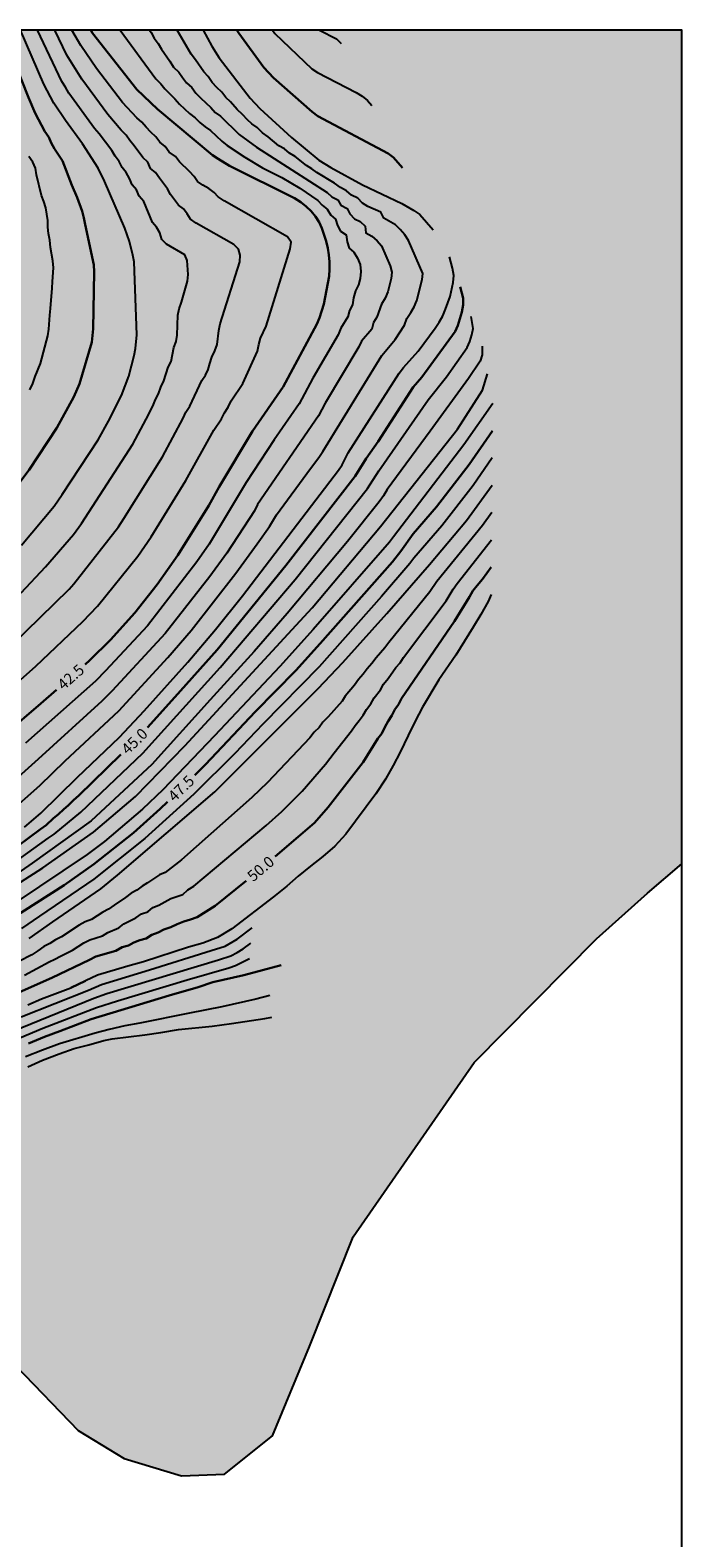
# Model space of a CAD drawing. Units: millimetres. Extents: x 585544 to 585894, y 4794540 to 4794791.
# Drawn here: x 585850 to 585894, y 4794688 to 4794790 of the extents above; entities that cross this region are included whole.
import ezdxf

# ---------------------------------------------------------------- set-up
doc = ezdxf.new("R2010")
doc.units = ezdxf.units.MM
for name, color, linetype in [('010106', 9, 'Continuous'), ('020104', 34, 'Continuous'), ('020307', 24, 'Continuous'), ('100106', 63, 'Continuous'), ('990504', 63, 'Continuous')]:
    doc.layers.add(name, color=color, linetype=linetype)
doc.layers.add('020105', color=24, linetype='Continuous', lineweight=30)
doc.styles.add('ARIALI', font='ARIALI.TTF', dxfattribs={"height": 1})

msp = doc.modelspace()

# ---------------------------------------------------------------- hatches: boundary and pattern name
at = {"layer": '990504'}
msp.add_hatch(color=256, dxfattribs=at).paths.add_polyline_path([(585783.99, 4794790.13), (585894.07, 4794790.13), (585894.07, 4794733.41), (585891.73, 4794731.41), (585888.25, 4794728.3), (585879.92, 4794719.89), (585871.69, 4794708.04), (585868.7, 4794700.57), (585866.18, 4794694.5), (585862.92, 4794691.88), (585859.99, 4794691.76), (585856.08, 4794692.96), (585852.95, 4794694.85), (585848.71, 4794699.26), (585843.18, 4794704.89), (585839.17, 4794708.08), (585826.23, 4794717.26), (585820.66, 4794721.73), (585813.06, 4794729.11), (585808.96, 4794734.1), (585803.56, 4794743.41), (585801.62, 4794748.78), (585798.67, 4794758.09), (585796.07, 4794763.79), (585793.45, 4794767.63), (585789.61, 4794772.35), (585787.46, 4794775.16), (585784.11, 4794782.01), (585783.65, 4794788.24)])

# ---------------------------------------------------------------- linework, layer by layer
at = {"layer": '010106', "flags": 128}
msp.add_lwpolyline([(585682.99, 4794540.14), (585894.06, 4794540.14), (585894.07, 4794790.13), (585811.28, 4794790.13)], dxfattribs=at)
at = {"layer": '020104', "flags": 128}
for points, elevation in [([(585847.42, 4794747.32), (585852.35, 4794752.1), (585852.67, 4794752.47), (585855.71, 4794756.34), (585856.07, 4794756.9), (585858.7, 4794761.11), (585860.11, 4794763.73), (585860.3, 4794764.14), (585860.56, 4794764.56), (585861.37, 4794766.29), (585861.62, 4794766.66), (585861.8, 4794767.05), (585861.92, 4794767.46), (585862.07, 4794767.89), (585862.27, 4794768.32), (585862.42, 4794768.75), (585862.53, 4794769.69), (585862.62, 4794770.15), (585863.97, 4794774.38), (585863.99, 4794774.83), (585863.88, 4794775.24), (585863.55, 4794775.55), (585860.99, 4794777.01), (585860.6, 4794777.28), (585860.38, 4794777.64), (585860.12, 4794777.97), (585859.79, 4794778.23), (585859.25, 4794778.95), (585859.05, 4794779.33), (585858.49, 4794780.07), (585858.23, 4794780.44), (585857.89, 4794780.73), (585857.71, 4794781.16), (585857.37, 4794781.48), (585856.78, 4794782.27), (585856.48, 4794782.62), (585856.22, 4794782.99), (585855.88, 4794783.32), (585854.97, 4794784.4), (585853.2, 4794786.81), (585852.19, 4794788.43), (585851.38, 4794790.13)], 41.5), ([(585848.14, 4794736.79), (585850.34, 4794738.73), (585852.08, 4794740.42), (585855.72, 4794743.82), (585859.06, 4794747.44), (585860.65, 4794749.28), (585863.69, 4794753.18), (585865.15, 4794755.18), (585865.98, 4794756.36), (585866.47, 4794757.16), (585868.77, 4794760.32), (585869.35, 4794761.06), (585869.62, 4794761.46), (585873.63, 4794767.99), (585874.55, 4794769.09), (585875.17, 4794770.06), (585875.33, 4794770.51), (585875.6, 4794770.92), (585875.84, 4794771.32), (585876.01, 4794771.74), (585876.38, 4794773.16), (585876.43, 4794773.58), (585875.46, 4794775.82), (585875.2, 4794776.21), (585874.89, 4794776.56), (585874.56, 4794776.89), (585873.77, 4794777.35), (585873.56, 4794777.74), (585872.69, 4794778.13), (585872.32, 4794778.36), (585872, 4794778.7), (585871.58, 4794778.91), (585871.22, 4794779.21), (585870.81, 4794779.44), (585870.42, 4794779.73), (585869.2, 4794780.44), (585868.86, 4794780.7), (585868.5, 4794780.92), (585867.73, 4794781.53), (585867.34, 4794781.76), (585867, 4794782.05), (585866.63, 4794782.27), (585865.9, 4794782.88), (585865.51, 4794783.15), (585865.15, 4794783.5), (585864.79, 4794783.76), (585864.48, 4794784.04), (585864.15, 4794784.39), (585863.79, 4794784.73), (585863.34, 4794785.26), (585863.01, 4794785.56), (585862.74, 4794785.91), (585862.41, 4794786.23), (585862.09, 4794786.58), (585861.81, 4794786.97), (585861.52, 4794787.3), (585860.95, 4794788.12), (585860.66, 4794788.49), (585859.7, 4794790.13)], 44), ([(585857.81, 4794790.13), (585857.92, 4794789.97), (585858.14, 4794789.58), (585858.41, 4794789.22), (585858.64, 4794788.83), (585859.21, 4794788.03), (585859.46, 4794787.61), (585859.81, 4794787.27), (585860.06, 4794786.91), (585860.34, 4794786.56), (585860.7, 4794786.23), (585860.97, 4794785.84), (585861.3, 4794785.51), (585861.66, 4794785.2), (585861.99, 4794784.88), (585862.29, 4794784.54), (585862.65, 4794784.28), (585863.93, 4794783.04), (585865.11, 4794782.18), (585869.92, 4794779.09), (585870.22, 4794778.8), (585870.63, 4794778.58), (585870.84, 4794778.22), (585871.27, 4794778.01), (585871.46, 4794777.64), (585871.77, 4794777.29), (585872.15, 4794777.12), (585872.49, 4794776.8), (585872.55, 4794776.35), (585872.96, 4794776.11), (585873.32, 4794775.8), (585873.62, 4794775.45), (585874.21, 4794774.11), (585874.32, 4794773.67), (585874.28, 4794773.24), (585874.04, 4794772.32), (585873.87, 4794771.9), (585873.61, 4794771.5), (585873.3, 4794770.61), (585873.07, 4794770.24), (585872.96, 4794769.8), (585872.26, 4794768.98), (585872.07, 4794768.59), (585869.77, 4794764.75), (585869.32, 4794763.9), (585865.18, 4794757.85), (585864.96, 4794757.44), (585863.07, 4794754.54), (585861.92, 4794752.97), (585858.88, 4794749.09), (585855.27, 4794745.19), (585854.58, 4794744.49), (585850.23, 4794740.53), (585848.41, 4794738.9)], 43.5), ([(585848.62, 4794745.56), (585850.07, 4794746.85), (585853.28, 4794749.89), (585854.28, 4794750.95), (585857.03, 4794754.34), (585857.93, 4794755.67), (585860.3, 4794759.49), (585862.2, 4794762.92), (585862.71, 4794763.7), (585862.92, 4794764.09), (585863.18, 4794764.48), (585863.38, 4794764.91), (585864.16, 4794766.09), (585865.18, 4794768.3), (585865.25, 4794768.75), (585865.37, 4794769.18), (585865.77, 4794770), (585867.39, 4794775.25), (585867.47, 4794775.7), (585867.22, 4794776.07), (585862.9, 4794778.53), (585862.5, 4794778.79), (585862.21, 4794779.09), (585861.86, 4794779.36), (585861.45, 4794779.59), (585861.09, 4794779.84), (585860.85, 4794780.18), (585860.55, 4794780.52), (585859.86, 4794781.18), (585859.58, 4794781.53), (585859.15, 4794781.84), (585858.88, 4794782.22), (585858.51, 4794782.52), (585858.24, 4794782.88), (585857.9, 4794783.19), (585857.58, 4794783.53), (585857.29, 4794783.87), (585856.95, 4794784.18), (585855.98, 4794785.22), (585854.2, 4794787.53), (585853.13, 4794789.09), (585852.53, 4794790.13)], 42), ([(585849.09, 4794755.09), (585851.32, 4794757.74), (585851.87, 4794758.55), (585854.31, 4794762.26), (585855.02, 4794763.53), (585855.91, 4794765.27), (585856.4, 4794766.6), (585856.78, 4794768), (585856.86, 4794768.47), (585856.96, 4794769.4), (585856.77, 4794774.37), (585856.68, 4794774.83), (585856.46, 4794775.75), (585856.14, 4794776.67), (585854.76, 4794779.87), (585854.31, 4794780.74), (585853.25, 4794782.41), (585852.09, 4794783.98), (585851.29, 4794785.16), (585850.63, 4794786.47), (585849.04, 4794790.13)], 40.5), ([(585849.07, 4794751.86), (585850.74, 4794753.62), (585852.63, 4794755.82), (585853.19, 4794756.56), (585856.68, 4794761.97), (585857.59, 4794763.67), (585858.04, 4794764.56), (585858.22, 4794765.01), (585858.43, 4794765.4), (585858.59, 4794765.84), (585858.78, 4794766.27), (585859.08, 4794767.2), (585859.3, 4794767.59), (585859.48, 4794768.54), (585859.63, 4794768.94), (585859.71, 4794769.39), (585859.75, 4794770.75), (585859.83, 4794771.18), (585859.99, 4794771.63), (585860.41, 4794773.05), (585860.45, 4794773.52), (585860.39, 4794774.46), (585860.23, 4794774.85), (585858.98, 4794775.57), (585858.66, 4794775.88), (585858.51, 4794776.34), (585858.29, 4794776.72), (585858.02, 4794777.04), (585857.42, 4794778.47), (585857.12, 4794778.84), (585856.93, 4794779.28), (585856.64, 4794779.62), (585856.46, 4794780.04), (585856.23, 4794780.44), (585855.96, 4794780.8), (585855.76, 4794781.2), (585855.47, 4794781.55), (585855.24, 4794781.94), (585854.39, 4794783.08), (585854.08, 4794783.45), (585852.33, 4794785.85), (585852.1, 4794786.25), (585851.85, 4794786.63), (585850.18, 4794790.13)], 41), ([(585855.81, 4794790.13), (585858.24, 4794786.83), (585858.58, 4794786.48), (585858.85, 4794786.15), (585859.55, 4794785.46), (585859.85, 4794785.1), (585860.55, 4794784.47), (585860.92, 4794784.17), (585861.25, 4794783.85), (585861.6, 4794783.56), (585861.96, 4794783.3), (585862.73, 4794782.59), (585863.1, 4794782.29), (585864.31, 4794781.49), (585865.52, 4794780.76), (585866.82, 4794780.1), (585868.06, 4794779.39), (585869.28, 4794778.55), (585869.57, 4794778.22), (585869.92, 4794777.96), (585870.16, 4794777.55), (585870.48, 4794777.28), (585870.62, 4794776.85), (585870.81, 4794776.46), (585871.2, 4794776.2), (585871.27, 4794775.73), (585871.4, 4794775.31), (585871.74, 4794775.04), (585871.98, 4794774.63), (585872.17, 4794774.19), (585872.2, 4794773.71), (585872.16, 4794773.23), (585872.05, 4794772.8), (585871.84, 4794772.4), (585871.71, 4794771.93), (585871.63, 4794771.45), (585871.43, 4794771.06), (585871.32, 4794770.63), (585870.85, 4794769.85), (585870.67, 4794769.4), (585868.93, 4794766.46), (585868.01, 4794764.72), (585866.31, 4794762.26), (585864.39, 4794759.36), (585861.87, 4794755.17), (585861.04, 4794753.96), (585857.68, 4794749.61), (585854.82, 4794746.55), (585854.13, 4794745.85), (585849.38, 4794741.62)], 43), ([(585861.48, 4794790.13), (585862.06, 4794789.04), (585862.56, 4794788.26), (585864.66, 4794785.51), (585865.32, 4794784.8), (585867.48, 4794782.82), (585869.35, 4794781.28), (585870.17, 4794780.79), (585872.31, 4794779.61), (585875, 4794778.35), (585875.82, 4794777.86), (585876.22, 4794777.6), (585877.14, 4794776.55)], 44.5), ([(585866.19, 4794790.13), (585866.35, 4794789.91), (585868.88, 4794787.5), (585869.26, 4794787.25), (585871.89, 4794785.9), (585872.3, 4794785.65), (585872.66, 4794785.35), (585872.96, 4794785)], 45.5), ([(585869.39, 4794790.13), (585870.55, 4794789.54), (585870.87, 4794789.22)], 46), ([(585849.67, 4794765.66), (585849.87, 4794766.09), (585850.02, 4794766.56), (585850.39, 4794767.46), (585850.89, 4794769.34), (585850.97, 4794769.79), (585851.03, 4794770.74), (585851.08, 4794771.19), (585851.19, 4794772.58), (585851.2, 4794773.03), (585851.27, 4794773.97), (585851.24, 4794774.44), (585851.07, 4794775.35), (585851.03, 4794775.84), (585850.94, 4794776.3), (585850.9, 4794776.74), (585850.9, 4794777.19), (585850.75, 4794778.05), (585850.63, 4794778.48), (585850.45, 4794778.89), (585850.13, 4794780.29), (585850.05, 4794780.75), (585849.87, 4794781.16), (585849.59, 4794781.53)], 39.5), ([(585849.3, 4794735.91), (585850.41, 4794736.86), (585852.9, 4794739.28), (585855.78, 4794742.02), (585857.45, 4794743.83), (585860.42, 4794747.13), (585862.31, 4794749.35), (585864.14, 4794751.64), (585870.69, 4794760.2), (585870.94, 4794760.56), (585871.35, 4794761.37), (585874.81, 4794766.79), (585875.12, 4794767.18), (585876.12, 4794768.29), (585877.27, 4794769.86), (585877.54, 4794770.27), (585877.78, 4794770.7), (585877.97, 4794771.14), (585878.3, 4794772.02), (585878.5, 4794772.96), (585878.53, 4794773.45), (585878.44, 4794773.94), (585878.24, 4794774.7)], 44.5), ([(585847.56, 4794732.75), (585850.91, 4794735.15), (585851.33, 4794735.43), (585853.13, 4794736.93), (585857.37, 4794740.93), (585862.63, 4794746.77), (585867.73, 4794752.75), (585872.65, 4794758.94), (585873.44, 4794760.14), (585876.8, 4794764.99), (585878.05, 4794766.54), (585879.44, 4794768.55), (585879.63, 4794768.96), (585879.77, 4794769.4), (585879.86, 4794769.83), (585879.73, 4794770.65)], 45.5), ([(585880.47, 4794768.63), (585880.47, 4794768.05), (585880.33, 4794767.62), (585879.53, 4794766.43), (585876.92, 4794762.84), (585873.99, 4794758.88), (585873.74, 4794758.46), (585873.46, 4794758.05), (585871.3, 4794755.35), (585867.19, 4794750.45), (585864.95, 4794747.86), (585861.94, 4794744.57), (585857.97, 4794740.18), (585853.84, 4794736.34), (585849.83, 4794733.45), (585847.8, 4794732.05)], 46), ([(585845.66, 4794730.01), (585850.56, 4794733.14), (585854.01, 4794735.56), (585856.87, 4794737.99), (585860.22, 4794741.44), (585868.9, 4794750.82), (585873.55, 4794756.36), (585878.79, 4794762.98), (585880.49, 4794765.65), (585880.83, 4794766.76)], 46.5), ([(585881.19, 4794764.74), (585879.22, 4794761.92), (585874.42, 4794755.67), (585874.15, 4794755.29), (585868.95, 4794749.36), (585866.68, 4794746.83), (585862.24, 4794742.12), (585858.73, 4794738.45), (585857.34, 4794737.13), (585854.74, 4794734.93), (585853.58, 4794734.05), (585848.67, 4794730.75)], 47), ([(585881.16, 4794761.03), (585879.85, 4794759.15), (585877.73, 4794756.4), (585875.82, 4794754.21), (585875.55, 4794753.85), (585873.62, 4794751.61), (585869.36, 4794746.82), (585865.53, 4794742.91), (585863.62, 4794740.92), (585860.84, 4794738.14), (585857.5, 4794735.14), (585854.03, 4794732.37), (585850.33, 4794729.86), (585849.11, 4794729)], 48), ([(585849.62, 4794728.33), (585851.23, 4794729.46), (585854.5, 4794731.72), (585855.63, 4794732.64), (585862.27, 4794738.3), (585869.31, 4794745.34), (585870.97, 4794747.12), (585873.97, 4794750.45), (585876.89, 4794753.77), (585879.39, 4794756.77), (585881.14, 4794759.17)], 48.5), ([(585881.12, 4794757.31), (585880.5, 4794756.42), (585877.39, 4794752.62), (585876.9, 4794751.91), (585874.11, 4794748.47), (585873.85, 4794748.1), (585873.24, 4794747.43), (585872.96, 4794747.05), (585872.63, 4794746.69), (585872.37, 4794746.31), (585872.04, 4794745.95), (585871.77, 4794745.57), (585871.13, 4794744.83), (585870.93, 4794744.48), (585869.98, 4794743.41), (585869.62, 4794743.06), (585869.36, 4794742.69), (585869.02, 4794742.36), (585868.73, 4794741.98), (585865.86, 4794738.95), (585864.79, 4794737.92), (585859.99, 4794733.69), (585858.89, 4794732.83), (585858.49, 4794732.67), (585857.69, 4794732.12), (585857.31, 4794731.89), (585856.95, 4794731.63), (585856.56, 4794731.41), (585856.17, 4794731.12), (585855.4, 4794730.61), (585855.03, 4794730.32), (585854.63, 4794730.12), (585853.86, 4794729.62), (585853.44, 4794729.47), (585853.03, 4794729.23), (585851.82, 4794728.44), (585851.42, 4794728.24), (585851.02, 4794727.98), (585850.61, 4794727.78), (585850.21, 4794727.49), (585849.8, 4794727.23), (585848.04, 4794726.31)], 49), ([(585849.3, 4794725.84), (585850.98, 4794726.74), (585851.38, 4794726.92), (585851.75, 4794727.14), (585852.57, 4794727.54), (585853.35, 4794728.03), (585853.75, 4794728.25), (585854.61, 4794728.52), (585854.98, 4794728.75), (585855.72, 4794729.06), (585856.07, 4794729.33), (585856.88, 4794729.73), (585857.27, 4794730.01), (585857.7, 4794730.15), (585858.05, 4794730.43), (585858.45, 4794730.59), (585859.26, 4794731.05), (585859.67, 4794731.18), (585860.08, 4794731.33), (585860.43, 4794731.64), (585860.83, 4794731.9), (585865.75, 4794736.03), (585866.82, 4794736.98), (585868.21, 4794738.35), (585869.81, 4794740.19), (585870.39, 4794740.97), (585871.57, 4794742.45), (585871.81, 4794742.82), (585872.1, 4794743.16), (585872.36, 4794743.53), (585872.6, 4794743.92), (585872.88, 4794744.3), (585873.12, 4794744.7), (585873.55, 4794745.25), (585873.76, 4794745.64), (585874.07, 4794746.01), (585874.6, 4794746.76), (585874.89, 4794747.08), (585875.11, 4794747.45), (585878.02, 4794751.31), (585878.49, 4794752.1), (585878.76, 4794752.48), (585881.1, 4794755.45)], 49.5), ([(585881.07, 4794751.73), (585880.87, 4794751.26), (585880.38, 4794750.38), (585879.85, 4794749.51), (585878.68, 4794747.61), (585877.51, 4794745.93), (585876.41, 4794744.06), (585875.91, 4794743.11), (585875.42, 4794742.14), (585874.89, 4794741), (585874.41, 4794740.1), (585873.89, 4794739.17), (585873.23, 4794738.17), (585871.19, 4794735.44), (585870.44, 4794734.61), (585869.62, 4794733.91), (585868.77, 4794733.25), (585867.94, 4794732.57), (585867.17, 4794731.89), (585866.27, 4794731.16), (585863.42, 4794728.98), (585862.44, 4794728.39), (585861.45, 4794728.02), (585860.47, 4794727.73), (585857.4, 4794726.75), (585856.35, 4794726.45), (585854.28, 4794725.84), (585853.46, 4794725.45)], 50.5), ([(585849.08, 4794723), (585853.66, 4794724.82), (585854.54, 4794725.19), (585857.82, 4794726.19), (585862.02, 4794727.51), (585862.96, 4794727.82), (585863.78, 4794728.28), (585864.81, 4794729.06)], 51), ([(585844.8, 4794720.54), (585854.03, 4794724.27), (585854.92, 4794724.6), (585862.51, 4794726.88), (585863.35, 4794727.16), (585863.79, 4794727.38), (585864.2, 4794727.62), (585864.71, 4794728.01)], 51.5), ([(585845.08, 4794719.93), (585850.56, 4794722.24), (585854.21, 4794723.64), (585855.64, 4794724.1), (585860.39, 4794725.52), (585863.22, 4794726.34), (585863.68, 4794726.5), (585864.62, 4794726.96)], 52), ([(585852.46, 4794724.98), (585853.46, 4794725.45)], 50.5), ([(585853.46, 4794725.45), (585852.46, 4794724.98)], 50.5), ([(585866.01, 4794724.46), (585865.06, 4794724.2), (585862.74, 4794723.68), (585860.55, 4794723.26), (585857.15, 4794722.58), (585856.13, 4794722.39), (585855.08, 4794722.14), (585854.11, 4794721.88), (585851.68, 4794721.17), (585850.52, 4794720.74), (585849.37, 4794720.29)], 53), ([(585849.52, 4794723.82), (585850.45, 4794724.23), (585852.46, 4794724.98)], 50.5), ([(585849.52, 4794719.61), (585850.54, 4794720.06), (585851.66, 4794720.49), (585852.68, 4794720.84), (585853.68, 4794721.09), (585854.7, 4794721.38), (585855.27, 4794721.5), (585857.5, 4794721.77), (585858.59, 4794721.93), (585859.78, 4794722.14), (585862.09, 4794722.36), (585863.41, 4794722.54), (585865.67, 4794722.89), (585866.14, 4794722.98)], 53.5)]:
    msp.add_lwpolyline(points, dxfattribs=dict(at, elevation=elevation))
at = {"layer": '020105', "flags": 128}
for points, elevation in [([(585845.35, 4794755.13), (585847.56, 4794757.53), (585849.63, 4794760.22), (585851.5, 4794763.07), (585852.67, 4794765.18), (585853.04, 4794766.07), (585853.88, 4794768.91), (585853.98, 4794769.81), (585854.05, 4794773.69), (585854.02, 4794774.17), (585853.43, 4794776.92), (585853.35, 4794777.36), (585853.22, 4794777.82), (585852.9, 4794778.75), (585852.53, 4794779.58), (585851.88, 4794781.24), (585851.34, 4794782.06), (585851.12, 4794782.47), (585850.95, 4794782.86), (585850.69, 4794783.24), (585850.03, 4794784.49), (585849.58, 4794785.56), (585847.77, 4794790.13)], 40), ([(585853.43, 4794746.98), (585853.76, 4794747.27), (585855.16, 4794748.66), (585856.81, 4794750.5), (585858.34, 4794752.41), (585859.74, 4794754.41), (585861.86, 4794757.79), (585862.57, 4794759.07), (585864.84, 4794762.85), (585866.91, 4794765.87), (585869.2, 4794770.13), (585869.39, 4794770.57), (585869.69, 4794771.48), (585870.06, 4794773.4), (585870.08, 4794773.88), (585870.08, 4794774.36), (585870.03, 4794774.84), (585869.96, 4794775.31), (585869.85, 4794775.78), (585869.55, 4794776.66), (585869.36, 4794777.08), (585869.11, 4794777.46), (585868.82, 4794777.81), (585868.48, 4794778.13), (585868.11, 4794778.43), (585867.7, 4794778.7), (585863.27, 4794780.91), (585862.49, 4794781.37), (585862.1, 4794781.63), (585858.36, 4794784.75), (585856.96, 4794786.1), (585853.93, 4794789.93), (585853.81, 4794790.13)], 42.5), ([(585875.05, 4794780.77), (585874.44, 4794781.48), (585874.07, 4794781.75), (585869.27, 4794784.29), (585868.9, 4794784.57), (585866.27, 4794786.88), (585865.61, 4794787.59), (585863.89, 4794789.92), (585863.76, 4794790.13)], 45), ([(585857.69, 4794742.69), (585859.55, 4794744.74), (585862.43, 4794747.97), (585867.11, 4794753.71), (585871.82, 4794759.78), (585872.57, 4794760.99), (585873.39, 4794762.14), (585875.76, 4794765.84), (585876.35, 4794766.52), (585878.62, 4794769.64), (585878.8, 4794770.05), (585879.09, 4794770.95), (585879.17, 4794771.44), (585879.17, 4794771.9), (585878.98, 4794772.68)], 45), ([(585860.9, 4794739.45), (585861.63, 4794740.16), (585865.02, 4794743.75), (585867.77, 4794746.56), (585869.44, 4794748.4), (585874.36, 4794753.96), (585874.94, 4794754.69), (585875.78, 4794755.86), (585877.35, 4794757.7), (585879.59, 4794760.59), (585881.17, 4794762.88)], 47.5), ([(585866.38, 4794733.92), (585867.94, 4794735.24), (585869.05, 4794736.2), (585869.99, 4794737.27), (585872.36, 4794740.33), (585873.36, 4794741.95), (585873.63, 4794742.27), (585873.83, 4794742.7), (585874.06, 4794743.11), (585874.31, 4794743.5), (585874.51, 4794743.91), (585874.77, 4794744.26), (585874.98, 4794744.65), (585878.59, 4794749.93), (585879.6, 4794751.57), (585879.84, 4794751.98), (585880.12, 4794752.35), (585880.48, 4794752.77), (585881.09, 4794753.59)], 50), ([(585851.48, 4794745.26), (585850.42, 4794744.33), (585845.54, 4794740.15)], 42.5), ([(585846.39, 4794732.82), (585850.39, 4794735.76), (585850.77, 4794736.05), (585851.26, 4794736.49), (585851.62, 4794736.78), (585851.96, 4794737.11), (585852.3, 4794737.4), (585852.64, 4794737.74), (585853, 4794738.06), (585855.86, 4794740.85)], 45), ([(585859.04, 4794737.64), (585858.54, 4794737.15), (585856.73, 4794735.52), (585854.02, 4794733.38), (585852, 4794731.95), (585847.4, 4794729.04)], 47.5), ([(585847.11, 4794723.87), (585851.17, 4794725.65), (585853.73, 4794726.87), (585854.16, 4794727.1), (585855.52, 4794727.5), (585855.95, 4794727.73), (585856.38, 4794727.85), (585856.74, 4794728.05), (585857.15, 4794728.21), (585857.58, 4794728.34), (585857.98, 4794728.59), (585858.41, 4794728.73), (585858.8, 4794728.95), (585859.27, 4794729.1), (585859.7, 4794729.31), (585860.15, 4794729.48), (585860.61, 4794729.62), (585861.07, 4794729.79), (585862.28, 4794730.55), (585864.39, 4794732.25)], 50), ([(585849.58, 4794721.18), (585850.67, 4794721.65), (585851.72, 4794722.03), (585853.85, 4794722.84), (585859.15, 4794724.45), (585861.14, 4794725.03), (585862.12, 4794725.35), (585864.24, 4794725.84), (585866.79, 4794726.51)], 52.5)]:
    msp.add_lwpolyline(points, dxfattribs=dict(at, elevation=elevation))
at = {"layer": '100106', "flags": 128}
msp.add_lwpolyline([(585848.71, 4794699.26), (585852.95, 4794694.85), (585856.08, 4794692.96), (585859.99, 4794691.76), (585862.92, 4794691.88), (585866.18, 4794694.5), (585868.7, 4794700.57), (585871.69, 4794708.04), (585879.92, 4794719.89), (585888.25, 4794728.3), (585891.73, 4794731.41), (585894.07, 4794733.41)], dxfattribs=at)

# ---------------------------------------------------------------- texts
at = {"layer": '020307', "style": 'ARIALI'}
for s, rotation, p in [('42.5', 41.4178, (585851.96, 4794745.18, 42.5)), ('45.0', 44.2298, (585856.34, 4794740.79, 45)), ('47.5', 44.3038, (585859.52, 4794737.58, 47.5)), ('50.0', 40.1668, (585864.87, 4794732.15, 50))]:
    msp.add_text(s, height=0.75, rotation=rotation, dxfattribs=at).set_placement(p)

doc.saveas('drawing.dxf')
